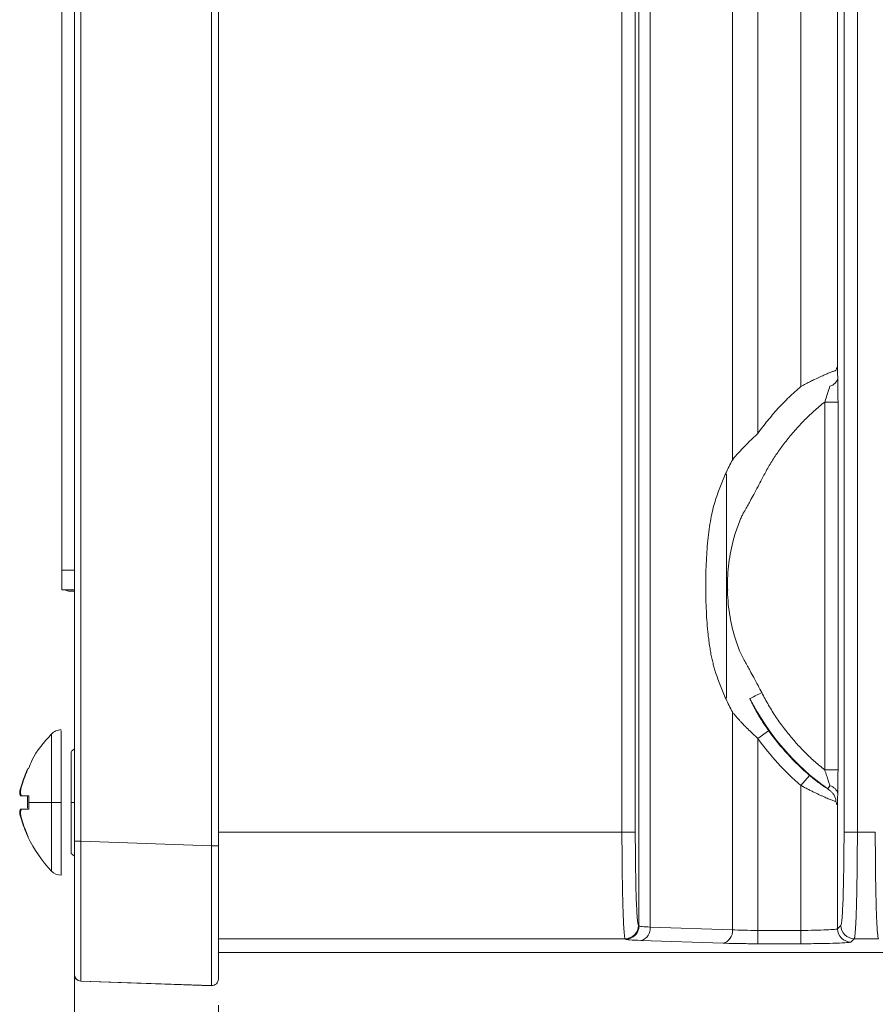
# Model space of a CAD drawing. Units: inches. Extents: x 0 to 46.8, y 0 to 33.1.
# Drawn here: x 24.7 to 26, y 13.5 to 15 of the extents above; entities that cross this region are included whole.
import ezdxf

# ---------------------------------------------------------------- set-up
doc = ezdxf.new("R2010")
doc.units = ezdxf.units.IN
doc.header["$MEASUREMENT"] = 0
doc.styles.add('SLDTEXTSTYLE0', font='TXT', dxfattribs={"width": 0.75})
doc.dimstyles.new('SLDDIMSTYLE0', dxfattribs={"dimtxt": 0.137795, "dimasz": 0.13, "dimexe": 0, "dimexo": 0.0625, "dimgap": 0.034449, "dimtad": 0, "dimtih": 1, "dimtoh": 1, "dimdec": 3, "dimrnd": 1e-09, "dimzin": 4, "dimdsep": 46, "dimtxsty": 'SLDTEXTSTYLE0', "dimblk1": 'NONE', "dimblk2": 'NONE', "dimsah": 1, "dimcen": 0.09, "dimadec": 0, "dimazin": 1, "dimtfac": 1, "dimtdec": 3, "dimtofl": 0, "dimtmove": 0, "dimatfit": 3, "dimldrblk": 'NONE', "dimfxl": 1, "dimfrac": 2, "dimtolj": 1, "dimtzin": 12, "dimarcsym": 0})
doc.dimstyles.new('SLDDIMSTYLE1', dxfattribs={"dimtxt": 0.137795, "dimasz": 0.13, "dimexe": 0, "dimexo": 0.0625, "dimgap": 0.034449, "dimtad": 0, "dimtih": 1, "dimtoh": 1, "dimdec": 3, "dimrnd": 1e-09, "dimzin": 12, "dimdsep": 46, "dimtxsty": 'SLDTEXTSTYLE0', "dimblk1": 'NONE', "dimblk2": 'NONE', "dimsah": 1, "dimcen": 0.09, "dimadec": 0, "dimazin": 3, "dimtfac": 1, "dimtdec": 3, "dimtofl": 0, "dimtmove": 0, "dimatfit": 3, "dimldrblk": 'NONE', "dimfxl": 1, "dimfrac": 2, "dimtolj": 1, "dimtzin": 12, "dimarcsym": 0})

# ---------------------------------------------------------------- blocks, each defined once
blk = doc.blocks.new('_D_22')
at = {"color": 7, "linetype": 'Continuous', "lineweight": 0, "transparency": 16777216}
for p, q in [((24.7604, 13.408), (24.7604, 13.6993)), ((24.7532, 13.2112), (24.7604, 13.408)), ((24.7532, 13.2112), (24.7532, 13.0143))]:
    blk.add_line(p, q, dxfattribs=at)
at = {"color": 7, "linetype": 'Continuous', "lineweight": 0, "transparency": 16777216, "insert": (24.6849, 12.4442, 0.0039), "char_height": 0.1378, "attachment_point": 1, "rotation": 90, "style": 'SLDTEXTSTYLE0'}
blk.add_mtext('0.000', dxfattribs=at)
blk = doc.blocks.new('_NONE')
blk = doc.blocks.new('_D_23')
at = {"color": 7, "linetype": 'Continuous', "lineweight": 0, "transparency": 16777216}
blk.add_line((24.9764, 13.4925), (24.9764, 13.0143), dxfattribs=at)
at = {"color": 7, "linetype": 'Continuous', "lineweight": 0, "transparency": 16777216, "insert": (24.9081, 12.4442, 0.0039), "char_height": 0.1378, "attachment_point": 1, "rotation": 90, "style": 'SLDTEXTSTYLE0'}
blk.add_mtext('0.216', dxfattribs=at)
blk = doc.blocks.new('_D_24')
at = {"color": 7, "linetype": 'Continuous', "lineweight": 0, "transparency": 16777216}
for p, q in [((29.6014, 13.408), (29.6014, 13.4821)), ((29.3915, 13.2112), (29.6014, 13.408)), ((29.3915, 13.2112), (29.3915, 13.0143))]:
    blk.add_line(p, q, dxfattribs=at)
at = {"color": 7, "linetype": 'Continuous', "lineweight": 0, "transparency": 16777216, "insert": (29.3233, 12.4442, 0.0039), "char_height": 0.1378, "attachment_point": 1, "rotation": 90, "style": 'SLDTEXTSTYLE0'}
blk.add_mtext('4.841', dxfattribs=at)
blk = doc.blocks.new('_D_25')
at = {"color": 7, "linetype": 'Continuous', "lineweight": 0, "transparency": 16777216}
for p, q in [((29.8174, 13.408), (29.8174, 13.4993)), ((29.6125, 13.2112), (29.8174, 13.408)), ((29.6125, 13.2112), (29.6125, 13.0143))]:
    blk.add_line(p, q, dxfattribs=at)
at = {"color": 7, "linetype": 'Continuous', "lineweight": 0, "transparency": 16777216, "insert": (29.5442, 12.4442, 0.0039), "char_height": 0.1378, "attachment_point": 1, "rotation": 90, "style": 'SLDTEXTSTYLE0'}
blk.add_mtext('5.057', dxfattribs=at)
blk = doc.blocks.new('_D_26')
at = {"color": 7, "linetype": 'Continuous', "lineweight": 0, "transparency": 16777216}
for p, q in [((30.0194, 13.408), (30.0194, 17.0636)), ((29.8334, 13.2112), (30.0194, 13.408)), ((29.8334, 13.2112), (29.8334, 13.0143))]:
    blk.add_line(p, q, dxfattribs=at)
at = {"color": 7, "linetype": 'Continuous', "lineweight": 0, "transparency": 16777216, "insert": (29.7652, 12.4442, 0.0039), "char_height": 0.1378, "attachment_point": 1, "rotation": 90, "style": 'SLDTEXTSTYLE0'}
blk.add_mtext('5.259', dxfattribs=at)
blk = doc.blocks.new('_D_27')
at = {"color": 7, "linetype": 'Continuous', "lineweight": 0, "transparency": 16777216}
blk.add_line((30.0544, 14.0195), (30.0544, 13.0143), dxfattribs=at)
at = {"color": 7, "linetype": 'Continuous', "lineweight": 0, "transparency": 16777216, "char_height": 0.1378, "attachment_point": 1, "rotation": 90, "style": 'SLDTEXTSTYLE0'}
for s, insert in [('2X', (29.9861, 12.8013, 0.0039)), ('5.294', (29.9861, 12.1795, 0.0039))]:
    blk.add_mtext(s, dxfattribs=dict(at, insert=insert))

msp = doc.modelspace()

# ---------------------------------------------------------------- linework, layer by layer
at = {"color": 7, "linetype": 'Continuous', "lineweight": 15}
for p, q in [((25.6073, 19.4315), (25.6073, 13.6114)), ((25.6241, 19.4333), (25.6241, 13.6097)), ((25.7474, 14.3105), (25.7474, 19.4375)), ((25.7856, 19.4382), (25.7856, 14.3502)), ((25.8502, 14.4209), (25.8502, 19.4382)), ((25.9052, 19.4357), (25.9052, 14.4487)), ((24.966, 19.3113), (24.966, 13.7318)), ((24.9764, 13.7318), (24.9764, 19.3113)), ((24.7604, 13.7387), (24.7604, 19.3045)), ((24.77, 13.7387), (24.77, 19.3045)), ((25.6018, 13.7522), (25.6018, 19.2908)), ((25.9149, 19.2908), (25.9149, 13.7522)), ((25.9349, 13.7522), (25.9349, 19.2908)), ((24.7417, 15.2179), (24.7417, 14.145)), ((25.9059, 14.3975), (25.8859, 14.3975)), ((25.8859, 13.8455), (25.8859, 14.3975)), ((25.9059, 13.8455), (25.9059, 14.3975)), ((24.7417, 14.145), (24.7417, 14.1155)), ((24.7417, 14.1155), (24.7604, 14.1155)), ((25.7384, 14.1155), (25.7411, 14.1155)), ((25.7474, 13.6055), (25.7474, 13.9325)), ((25.7856, 13.8927), (25.7856, 13.6048)), ((24.7604, 13.8771), (24.7555, 13.8729)), ((24.6909, 13.8476), (24.6912, 13.8475)), ((25.9059, 13.8455), (25.8859, 13.8455)), ((25.8632, 13.8373), (25.8502, 13.8221)), ((25.8502, 13.6048), (25.8502, 13.8221)), ((25.9052, 13.6073), (25.9052, 13.7942)), ((25.6018, 13.7522), (25.5818, 13.7522)), ((25.9349, 13.7522), (25.9149, 13.7522)), ((25.9618, 13.7522), (25.9349, 13.7522)), ((24.77, 13.7387), (24.7604, 13.7387)), ((24.77, 13.7387), (24.966, 13.7318)), ((24.9764, 13.7318), (24.966, 13.7318)), ((25.6073, 13.6114), (25.6065, 13.6123)), ((25.7474, 13.6055), (25.6241, 13.6097)), ((25.9102, 13.6123), (25.9052, 13.6073)), ((25.5865, 13.5923), (25.5874, 13.5915)), ((25.7856, 13.6048), (25.7856, 13.5848)), ((25.8502, 13.6048), (25.7856, 13.6048)), ((25.8502, 13.6048), (25.8502, 13.5848)), ((25.9252, 13.5873), (25.9302, 13.5923)), ((25.9302, 13.5923), (25.9665, 13.5923)), ((25.6102, 13.5897), (25.7335, 13.5855)), ((25.7856, 13.5848), (25.8502, 13.5848)), ((29.6014, 13.5715), (24.9764, 13.5715)), ((24.77, 13.5288), (24.966, 13.5219)), ((24.77, 13.5286), (24.77, 13.5288)), ((24.77, 13.5286), (24.966, 13.5218)), ((24.966, 13.5219), (24.966, 13.5218))]:
    msp.add_line(p, q, dxfattribs=at)
at = {"color": 144, "linetype": 'Continuous', "lineweight": 0}
for p, q in [((25.5818, 13.7522), (25.5818, 19.2908)), ((25.7384, 14.2891), (25.7384, 13.9538)), ((24.7535, 14.1135), (24.7604, 14.1135)), ((25.8018, 13.9043), (25.7856, 13.8927)), ((25.8906, 13.817), (25.8938, 13.8215)), ((24.692, 13.7867), (24.6819, 13.7867)), ((24.6899, 13.7882), (24.6898, 13.7965)), ((24.7404, 13.6875), (24.7404, 13.7965)), ((24.7555, 13.7202), (24.7555, 13.7965)), ((24.7555, 13.7965), (24.7604, 13.7965)), ((25.5818, 13.7522), (24.9764, 13.7522)), ((24.7555, 13.7202), (24.7604, 13.716)), ((24.9764, 13.5923), (25.5865, 13.5923))]:
    msp.add_line(p, q, dxfattribs=at)
at = {"color": 8, "linetype": 'Continuous', "lineweight": 15}
for p, q in [((25.9059, 14.3975), (25.9058, 14.4028)), ((24.7417, 14.145), (24.7604, 14.145)), ((25.9058, 13.84), (25.9059, 13.8455)), ((24.7261, 13.7965), (24.7261, 13.6936))]:
    msp.add_line(p, q, dxfattribs=at)
at = {"color": 144, "linetype": 'Continuous', "lineweight": 0}
for centre, radius, start, end in [((25.891, 14.4359), 0.0147, 280.9164, 349.5654), ((24.7535, 14.1254), 0.0118, 236.4427, 270), ((25.891, 13.8071), 0.0147, 10.435, 79.0845), ((25.6059, 13.6075), 0.0184, 283.7113, 6.6838), ((24.7704, 13.5388), 0.01, 180, 268)]:
    msp.add_arc(centre, radius, start, end, dxfattribs=at)
at = {"color": 7, "linetype": 'Continuous', "lineweight": 15}
for centre, radius, start, end in [((26.1064, 14.1215), 0.3732, 206.9305, 234.6788), ((26.1064, 14.1215), 0.374, 215.4915, 229.4534), ((24.8684, 13.8297), 0.1969, 205.4675, 223.7197), ((24.7404, 13.7072), 0.0197, 223.7197, 270), ((25.5865, 13.6123), 0.02, 270.0817, 359.9183), ((25.5873, 13.6115), 0.02, 270.0817, 359.9183), ((25.9252, 13.6073), 0.02, 180.0817, 269.9183), ((25.9302, 13.6123), 0.02, 180.0817, 269.9183), ((25.7291, 13.6034), 0.0184, 283.7113, 6.6838), ((24.7704, 13.5386), 0.01, 180, 268), ((24.9664, 13.5319), 0.01, 268, 0), ((24.9664, 13.5318), 0.01, 268, 0)]:
    msp.add_arc(centre, radius, start, end, dxfattribs=at)
at = {"color": 144, "linetype": 'Continuous', "lineweight": 0}
for points, knots in [([(25.9052, 14.4487), (25.9052, 14.4488), (25.9051, 14.4489), (25.9047, 14.4493), (25.9041, 14.4496), (25.9036, 14.448), (25.9034, 14.4473)], [0, 0, 0, 0, 0.220688, 0.441931, 0.750952, 1, 1, 1, 1]), ([(25.9055, 14.4332), (25.9054, 14.4342), (25.9054, 14.4363), (25.9053, 14.4385), (25.9052, 14.4405), (25.9051, 14.442), (25.9051, 14.4435), (25.905, 14.4442), (25.905, 14.4448), (25.905, 14.4453), (25.905, 14.4458), (25.9051, 14.4464), (25.9051, 14.4473), (25.9052, 14.4482), (25.9052, 14.4487)], [0, 0, 0, 0, 0.171898, 0.350218, 0.410049, 0.585463, 0.653915, 0.696377, 0.714416, 0.72972, 0.754605, 0.798269, 0.873392, 1, 1, 1, 1]), ([(25.9028, 14.4449), (25.9024, 14.4448), (25.9015, 14.4445), (25.8997, 14.4439), (25.8976, 14.4431), (25.8953, 14.4422), (25.8926, 14.4412), (25.8897, 14.4399), (25.8853, 14.4381), (25.8791, 14.4353), (25.8717, 14.4319), (25.8644, 14.4283), (25.8575, 14.4248), (25.8527, 14.4222), (25.8502, 14.4209)], [0, 0, 0, 0, 0.058018, 0.116541, 0.175632, 0.235357, 0.295777, 0.356952, 0.41894, 0.547753, 0.683865, 0.781124, 0.886479, 1, 1, 1, 1]), ([(25.8502, 14.4209), (25.8472, 14.4182), (25.8412, 14.413), (25.8324, 14.4047), (25.8239, 14.3963), (25.8157, 14.3876), (25.8078, 14.3786), (25.8001, 14.3694), (25.7926, 14.36), (25.7879, 14.3535), (25.7856, 14.3502)], [0, 0, 0, 0, 0.125407, 0.250465, 0.375291, 0.5, 0.624709, 0.749535, 0.874593, 1, 1, 1, 1]), ([(25.8938, 14.4215), (25.8928, 14.4182), (25.8916, 14.4144), (25.8889, 14.4062), (25.8874, 14.4019), (25.8859, 14.3975)], [0, 0, 0, 0, 0.5, 0.5, 1, 1, 1, 1]), ([(25.8859, 14.3975), (25.8831, 14.3952), (25.8775, 14.3907), (25.8694, 14.3836), (25.8616, 14.3762), (25.8539, 14.3687), (25.8465, 14.3609), (25.8393, 14.3528), (25.8307, 14.3425), (25.8208, 14.3297), (25.8101, 14.3142), (25.8002, 14.2982), (25.7944, 14.287), (25.7914, 14.2815)], [0, 0, 0, 0, 0.071615, 0.143057, 0.214395, 0.285693, 0.357019, 0.428439, 0.500019, 0.625114, 0.749904, 0.874747, 1, 1, 1, 1]), ([(25.7856, 14.3502), (25.7842, 14.349), (25.7811, 14.3462), (25.7762, 14.3416), (25.7707, 14.3362), (25.7641, 14.3295), (25.7575, 14.3224), (25.7517, 14.3158), (25.7487, 14.3121), (25.7474, 14.3105)], [0, 0, 0, 0, 0.097277, 0.213595, 0.348964, 0.50339, 0.710979, 0.876513, 1, 1, 1, 1]), ([(25.7223, 14.2511), (25.7235, 14.2545), (25.7258, 14.2613), (25.7296, 14.2714), (25.7336, 14.2813), (25.7379, 14.2912), (25.7425, 14.3009), (25.7457, 14.3073), (25.7474, 14.3105)], [0, 0, 0, 0, 0.163392, 0.327864, 0.493591, 0.660745, 0.829494, 1, 1, 1, 1]), ([(25.7914, 14.2815), (25.7896, 14.2779), (25.7857, 14.2703), (25.7798, 14.2594), (25.7731, 14.2473), (25.7685, 14.2392), (25.7659, 14.2344)], [0, 0, 0, 0, 0.224138, 0.480952, 0.693476, 1, 1, 1, 1]), ([(25.7223, 13.9919), (25.7216, 13.9941), (25.7202, 13.9986), (25.7183, 14.0058), (25.7165, 14.0134), (25.7149, 14.0216), (25.7135, 14.0302), (25.7121, 14.0393), (25.71, 14.057), (25.708, 14.0844), (25.7072, 14.1214), (25.708, 14.1585), (25.7102, 14.1883), (25.713, 14.2102), (25.7156, 14.2252), (25.7185, 14.2388), (25.7211, 14.2471), (25.7223, 14.2511)], [0, 0, 0, 0, 0.027441, 0.056312, 0.086678, 0.118598, 0.152119, 0.187284, 0.22413, 0.354999, 0.499634, 0.644467, 0.775709, 0.839107, 0.897455, 0.950986, 1, 1, 1, 1]), ([(25.7659, 14.2344), (25.7649, 14.2327), (25.763, 14.2292), (25.7604, 14.2236), (25.7573, 14.2162), (25.7538, 14.2071), (25.7479, 14.1882), (25.7419, 14.1603), (25.7392, 14.1228), (25.7415, 14.0849), (25.7476, 14.0557), (25.7538, 14.0358), (25.7579, 14.0252), (25.7618, 14.0161), (25.7646, 14.011), (25.7659, 14.0085)], [0, 0, 0, 0, 0.0249, 0.051423, 0.079612, 0.127337, 0.177054, 0.333304, 0.492511, 0.65712, 0.818981, 0.873273, 0.92532, 0.964319, 1, 1, 1, 1]), ([(25.7659, 14.0085), (25.7685, 14.0038), (25.7731, 13.9956), (25.7798, 13.9835), (25.7857, 13.9726), (25.7896, 13.965), (25.7914, 13.9615)], [0, 0, 0, 0, 0.30673, 0.521152, 0.776538, 1, 1, 1, 1]), ([(25.7474, 13.9325), (25.7457, 13.9357), (25.7425, 13.942), (25.7379, 13.9518), (25.7336, 13.9616), (25.7296, 13.9716), (25.7258, 13.9816), (25.7235, 13.9885), (25.7223, 13.9919)], [0, 0, 0, 0, 0.170442, 0.339151, 0.506293, 0.672033, 0.836543, 1, 1, 1, 1]), ([(25.7914, 13.9615), (25.7869, 13.9592), (25.7824, 13.9569), (25.7759, 13.9536), (25.7738, 13.9526), (25.7736, 13.9524)], [0, 0, 0, 0, 0.5, 0.5, 1, 1, 1, 1]), ([(25.7736, 13.9524), (25.7745, 13.9507), (25.7761, 13.9472), (25.7779, 13.9438), (25.7788, 13.9421)], [0, 0, 0, 0, 0.498229, 1, 1, 1, 1]), ([(25.7474, 13.9325), (25.7483, 13.9314), (25.7502, 13.929), (25.7535, 13.9252), (25.7568, 13.9214), (25.7613, 13.9164), (25.7669, 13.9106), (25.7736, 13.9039), (25.7799, 13.8979), (25.7838, 13.8944), (25.7856, 13.8927)], [0, 0, 0, 0, 0.086411, 0.183315, 0.290724, 0.372907, 0.551851, 0.72554, 0.874917, 1, 1, 1, 1]), ([(25.7788, 13.9421), (25.7797, 13.9404), (25.7814, 13.937), (25.7843, 13.9319), (25.7873, 13.9266), (25.7912, 13.9201), (25.796, 13.9127), (25.7999, 13.9071), (25.8018, 13.9043)], [0, 0, 0, 0, 0.13508, 0.271985, 0.41123, 0.553301, 0.779903, 1, 1, 1, 1]), ([(24.7404, 13.9055), (24.739, 13.9055), (24.7363, 13.9053), (24.7326, 13.9041), (24.7291, 13.9022), (24.7271, 13.9004), (24.7261, 13.8995)], [0, 0, 0, 0, 0.255194, 0.500001, 0.744807, 1, 1, 1, 1]), ([(24.7404, 13.7965), (24.7404, 13.8086), (24.7404, 13.8326), (24.7404, 13.865), (24.7404, 13.8897), (24.7404, 13.904), (24.7404, 13.9042), (24.7404, 13.9042)], [0, 0, 0, 0, 0.210428, 0.420862, 0.635735, 0.850494, 1, 1, 1, 1]), ([(24.7555, 13.7965), (24.7555, 13.8052), (24.7555, 13.8237), (24.7555, 13.8497), (24.7555, 13.8694), (24.7555, 13.8714), (24.7555, 13.8723)], [0, 0, 0, 0, 0.216619, 0.463554, 0.748133, 1, 1, 1, 1]), ([(24.6808, 13.8221), (24.6796, 13.8181), (24.6786, 13.814), (24.6783, 13.8081), (24.6791, 13.8064), (24.6803, 13.8064)], [0, 0, 0, 0, 0.5, 0.5, 1, 1, 1, 1]), ([(24.6819, 13.8064), (24.6806, 13.8064), (24.6797, 13.808), (24.6794, 13.8139), (24.6802, 13.8181), (24.6814, 13.8221)], [0, 0, 0, 0, 0.5, 0.5, 1, 1, 1, 1]), ([(25.8906, 13.817), (25.8917, 13.8162), (25.8938, 13.8147), (25.8969, 13.8119), (25.8997, 13.8084), (25.9022, 13.8037), (25.9026, 13.8), (25.9028, 13.798)], [0, 0, 0, 0, 0.173916, 0.349813, 0.53064, 0.754442, 1, 1, 1, 1]), ([(25.9052, 13.7942), (25.9052, 13.7945), (25.9052, 13.7952), (25.9051, 13.7961), (25.9051, 13.797), (25.905, 13.7974), (25.905, 13.7981), (25.905, 13.7988), (25.9051, 13.7994), (25.9051, 13.8001), (25.9051, 13.8011), (25.9052, 13.8029), (25.9053, 13.8056), (25.9054, 13.8084), (25.9055, 13.8097)], [0, 0, 0, 0, 0.055401, 0.185284, 0.227838, 0.254602, 0.281131, 0.31275, 0.343331, 0.388394, 0.459952, 0.53151, 0.761646, 1, 1, 1, 1]), ([(25.9034, 13.7957), (25.9034, 13.7954), (25.9036, 13.7947), (25.9039, 13.794), (25.9042, 13.7937), (25.9045, 13.7936), (25.9049, 13.7938), (25.9051, 13.794), (25.9052, 13.7942), (25.9052, 13.7942)], [0, 0, 0, 0, 0.100401, 0.204656, 0.319544, 0.434871, 0.582605, 0.883848, 1, 1, 1, 1]), ([(25.9149, 13.7522), (25.9149, 13.7343), (25.9148, 13.7163), (25.9143, 13.6831), (25.914, 13.6678), (25.9131, 13.642), (25.9126, 13.6316), (25.9114, 13.617), (25.9108, 13.6129), (25.9102, 13.6123)], [0, 0, 0, 0, 0.25, 0.25, 0.5, 0.5, 0.75, 0.75, 1, 1, 1, 1]), ([(25.7335, 13.5855), (25.7348, 13.5855), (25.7375, 13.5854), (25.7418, 13.5853), (25.7463, 13.5852), (25.7509, 13.5851), (25.7557, 13.585), (25.7606, 13.5849), (25.7655, 13.5849), (25.7705, 13.5848), (25.7756, 13.5848), (25.7806, 13.5848), (25.7839, 13.5848), (25.7856, 13.5848)], [0, 0, 0, 0, 0.095029, 0.189306, 0.282763, 0.375353, 0.467086, 0.557993, 0.648105, 0.737427, 0.825897, 0.913443, 1, 1, 1, 1])]:
    msp.add_open_spline(points, degree=3, knots=knots, dxfattribs=at)
for points in [[(25.9034, 14.4473), (25.9032, 14.4465), (25.903, 14.4457), (25.9028, 14.4449)], [(24.6898, 13.7965), (24.6898, 13.7999), (24.6898, 13.8031), (24.6899, 13.8064)], [(24.692, 13.8064), (24.692, 13.8031), (24.692, 13.7999), (24.692, 13.7965)], [(25.9028, 13.798), (25.903, 13.7972), (25.9032, 13.7965), (25.9034, 13.7957)], [(24.6819, 13.7867), (24.6847, 13.7867), (24.6881, 13.7867), (24.692, 13.7867)], [(24.692, 13.7965), (24.692, 13.7932), (24.692, 13.79), (24.692, 13.7867)], [(24.6815, 13.771), (24.684, 13.7622), (24.6873, 13.7538), (24.6912, 13.7456)], [(24.6912, 13.7456), (24.691, 13.7442), (24.6909, 13.7442), (24.6907, 13.7454)]]:
    msp.add_open_spline(points, degree=3, dxfattribs=at)
at = {"color": 7, "linetype": 'Continuous', "lineweight": 15}
for points, knots in [([(25.9058, 14.4028), (25.9058, 14.4079), (25.9058, 14.419), (25.9056, 14.4282), (25.9055, 14.4332)], [0, 0, 0, 0, 0.454557, 1, 1, 1, 1]), ([(25.7914, 13.9615), (25.7931, 13.9583), (25.7964, 13.9519), (25.8017, 13.9426), (25.8073, 13.9334), (25.8132, 13.9243), (25.8193, 13.9155), (25.8257, 13.9069), (25.8341, 13.8963), (25.8446, 13.884), (25.8576, 13.8704), (25.8713, 13.8575), (25.881, 13.8495), (25.8859, 13.8455)], [0, 0, 0, 0, 0.071615, 0.143057, 0.214395, 0.285693, 0.357019, 0.428439, 0.500019, 0.625114, 0.749904, 0.874747, 1, 1, 1, 1]), ([(24.7261, 13.8995), (24.7149, 13.887), (24.7006, 13.8712), (24.6932, 13.8515), (24.6917, 13.8473)], [0, 0, 0, 0, 0.787576, 1, 1, 1, 1]), ([(25.8938, 13.8215), (25.8936, 13.8223), (25.893, 13.824), (25.8922, 13.8267), (25.8912, 13.8299), (25.89, 13.8333), (25.8888, 13.8371), (25.8874, 13.8412), (25.8864, 13.844), (25.8859, 13.8455)], [0, 0, 0, 0, 0.109916, 0.23057, 0.362205, 0.504949, 0.658847, 0.823884, 1, 1, 1, 1]), ([(25.8632, 13.8373), (25.8644, 13.8363), (25.8666, 13.8344), (25.8699, 13.8317), (25.8732, 13.8292), (25.8763, 13.8267), (25.8799, 13.8241), (25.8836, 13.8215), (25.8874, 13.8189), (25.8895, 13.8176), (25.8906, 13.817)], [0, 0, 0, 0, 0.115152, 0.226934, 0.336166, 0.443725, 0.550531, 0.704901, 0.853459, 1, 1, 1, 1]), ([(25.9055, 13.8097), (25.9056, 13.8147), (25.9058, 13.8239), (25.9058, 13.835), (25.9058, 13.84)], [0, 0, 0, 0, 0.54471, 1, 1, 1, 1]), ([(25.9028, 13.798), (25.9023, 13.7982), (25.9014, 13.7985), (25.8994, 13.7992), (25.8971, 13.8), (25.8944, 13.8011), (25.8913, 13.8023), (25.8878, 13.8038), (25.884, 13.8055), (25.8798, 13.8073), (25.8754, 13.8094), (25.8707, 13.8116), (25.8658, 13.814), (25.8607, 13.8166), (25.8555, 13.8193), (25.852, 13.8212), (25.8502, 13.8221)], [0, 0, 0, 0, 0.061561, 0.12482, 0.189704, 0.256183, 0.324179, 0.393661, 0.464589, 0.536917, 0.610654, 0.685743, 0.762223, 0.840105, 0.919371, 1, 1, 1, 1]), ([(24.6803, 13.7867), (24.6791, 13.7867), (24.6783, 13.785), (24.6786, 13.7791), (24.6796, 13.775), (24.6808, 13.771)], [0, 0, 0, 0, 0.5, 0.5, 1, 1, 1, 1]), ([(24.6815, 13.771), (24.6803, 13.775), (24.6795, 13.7792), (24.6797, 13.7851), (24.6807, 13.7867), (24.6819, 13.7867)], [0, 0, 0, 0, 0.5, 0.5, 1, 1, 1, 1]), ([(24.692, 13.7965), (24.6922, 13.7965), (24.701, 13.7965), (24.7123, 13.7965), (24.7261, 13.7965)], [0.4900959, 0.4900959, 0.4900959, 0.4900959, 0.5000035, 1, 1, 1, 1]), ([(24.7261, 13.7965), (24.7281, 13.7965), (24.7324, 13.7965), (24.7376, 13.7965), (24.7404, 13.7965)], [0, 0, 0, 0, 0.5, 1, 1, 1, 1]), ([(24.7404, 13.7965), (24.7376, 13.7965), (24.7324, 13.7965), (24.7281, 13.7965), (24.7261, 13.7965)], [0, 0, 0, 0, 0.5, 1, 1, 1, 1]), ([(25.5865, 13.5923), (25.5865, 13.5924), (25.5863, 13.5927), (25.5861, 13.5936), (25.5858, 13.5948), (25.5856, 13.5964), (25.5854, 13.5983), (25.5852, 13.6004), (25.585, 13.6028), (25.5848, 13.6054), (25.5846, 13.6082), (25.5844, 13.6111), (25.5842, 13.6142), (25.5841, 13.6174), (25.5839, 13.6207), (25.5838, 13.6241), (25.5837, 13.6275), (25.5835, 13.6309), (25.5834, 13.6344), (25.5833, 13.6378), (25.5832, 13.6412), (25.583, 13.6473), (25.5828, 13.6564), (25.5825, 13.669), (25.5823, 13.6821), (25.5821, 13.6958), (25.582, 13.7097), (25.5819, 13.7238), (25.5818, 13.738), (25.5818, 13.7475), (25.5818, 13.7522)], [0, 0, 0, 0, 0.033211, 0.065665, 0.097363, 0.128305, 0.15849, 0.187919, 0.216592, 0.244508, 0.271668, 0.298072, 0.323719, 0.34861, 0.372745, 0.396123, 0.418745, 0.440611, 0.46172, 0.482073, 0.50167, 0.52051, 0.582994, 0.64475, 0.705777, 0.766076, 0.825648, 0.884492, 0.942609, 1, 1, 1, 1]), ([(25.6065, 13.6123), (25.6059, 13.6129), (25.6053, 13.617), (25.6041, 13.6316), (25.6036, 13.642), (25.6027, 13.6678), (25.6024, 13.6831), (25.6019, 13.7163), (25.6018, 13.7343), (25.6018, 13.7522)], [0, 0, 0, 0, 0.25, 0.25, 0.5, 0.5, 0.75, 0.75, 1, 1, 1, 1]), ([(25.9302, 13.5923), (25.9303, 13.5924), (25.9304, 13.5927), (25.9306, 13.5935), (25.9309, 13.5946), (25.9311, 13.5961), (25.9313, 13.5979), (25.9315, 13.6), (25.9317, 13.6023), (25.9319, 13.605), (25.9321, 13.6079), (25.9323, 13.611), (25.9325, 13.6144), (25.9327, 13.618), (25.9329, 13.6217), (25.933, 13.6257), (25.9332, 13.6298), (25.9333, 13.6341), (25.9335, 13.6385), (25.9336, 13.6431), (25.9337, 13.6478), (25.9338, 13.6525), (25.934, 13.6574), (25.9341, 13.6623), (25.9342, 13.6673), (25.9343, 13.6723), (25.9343, 13.6774), (25.9344, 13.6825), (25.9345, 13.6876), (25.9346, 13.6928), (25.9346, 13.6979), (25.9347, 13.703), (25.9347, 13.7081), (25.9348, 13.7132), (25.9348, 13.7183), (25.9348, 13.7233), (25.9348, 13.7282), (25.9349, 13.7332), (25.9349, 13.738), (25.9349, 13.7428), (25.9349, 13.7475), (25.9349, 13.7506), (25.9349, 13.7522)], [0, 0, 0, 0, 0.031066, 0.061849, 0.092335, 0.122513, 0.152372, 0.181905, 0.211116, 0.24001, 0.26859, 0.296859, 0.324819, 0.352469, 0.379809, 0.406838, 0.433555, 0.459962, 0.486057, 0.511841, 0.537313, 0.562472, 0.58732, 0.611854, 0.636076, 0.659985, 0.683579, 0.706859, 0.729826, 0.752479, 0.77482, 0.796851, 0.818571, 0.839983, 0.861087, 0.881882, 0.902365, 0.922532, 0.942382, 0.961911, 0.981118, 1, 1, 1, 1]), ([(25.9618, 13.7522), (25.9618, 13.7495), (25.9618, 13.744), (25.9618, 13.7356), (25.9619, 13.7271), (25.9619, 13.7184), (25.962, 13.7096), (25.9621, 13.7007), (25.9622, 13.6918), (25.9623, 13.6829), (25.9624, 13.674), (25.9626, 13.6653), (25.9628, 13.6567), (25.963, 13.6483), (25.9632, 13.6402), (25.9634, 13.6325), (25.9637, 13.6253), (25.964, 13.6185), (25.9643, 13.6123), (25.9646, 13.6069), (25.965, 13.6021), (25.9654, 13.5982), (25.9657, 13.5952), (25.9661, 13.5931), (25.9664, 13.5925), (25.9665, 13.5923)], [0, 0, 0, 0, 0.03305, 0.067077, 0.102068, 0.138005, 0.174871, 0.212667, 0.251399, 0.291077, 0.331706, 0.373284, 0.415812, 0.459289, 0.503716, 0.54909, 0.59541, 0.642676, 0.690884, 0.740029, 0.790122, 0.841174, 0.893196, 0.946156, 1, 1, 1, 1]), ([(24.7604, 13.5388), (24.7604, 13.5388), (24.7604, 13.5389), (24.7604, 13.5394), (24.7604, 13.5403), (24.7604, 13.5416), (24.7604, 13.5432), (24.7604, 13.5465), (24.7604, 13.5526), (24.7604, 13.5628), (24.7604, 13.5749), (24.7604, 13.588), (24.7604, 13.6021), (24.7604, 13.62), (24.7604, 13.6434), (24.7604, 13.6682), (24.7604, 13.6891), (24.7604, 13.7054), (24.7604, 13.722), (24.7604, 13.7331), (24.7604, 13.7387)], [0, 0, 0, 0, 0.027463, 0.054759, 0.081938, 0.10905, 0.136146, 0.163277, 0.242367, 0.320603, 0.390865, 0.461332, 0.522148, 0.583032, 0.685251, 0.78728, 0.840678, 0.893683, 0.946666, 1, 1, 1, 1]), ([(24.77, 13.5288), (24.77, 13.5288), (24.77, 13.5289), (24.77, 13.5295), (24.77, 13.5306), (24.77, 13.5321), (24.7699, 13.534), (24.7699, 13.5363), (24.7699, 13.539), (24.7699, 13.5421), (24.7699, 13.5456), (24.7699, 13.5495), (24.7699, 13.5538), (24.7699, 13.5584), (24.7699, 13.5635), (24.7699, 13.5688), (24.7699, 13.5745), (24.7699, 13.5806), (24.7699, 13.5869), (24.7699, 13.5936), (24.7699, 13.6006), (24.7699, 13.6078), (24.7699, 13.6153), (24.7699, 13.623), (24.7699, 13.631), (24.7699, 13.6392), (24.7699, 13.6476), (24.7699, 13.6562), (24.7699, 13.6649), (24.7699, 13.6738), (24.7699, 13.6828), (24.7699, 13.692), (24.77, 13.7012), (24.77, 13.7105), (24.77, 13.7198), (24.77, 13.7292), (24.77, 13.7355), (24.77, 13.7387)], [0, 0, 0, 0, 0.028555, 0.057135, 0.08573, 0.114333, 0.142935, 0.171531, 0.20012, 0.228705, 0.257288, 0.285868, 0.314449, 0.34303, 0.371609, 0.400187, 0.428761, 0.457334, 0.485903, 0.514471, 0.543036, 0.5716, 0.600162, 0.628722, 0.657281, 0.685839, 0.714396, 0.742953, 0.771509, 0.800064, 0.828619, 0.857176, 0.885737, 0.914305, 0.942878, 0.971447, 1, 1, 1, 1]), ([(24.966, 13.7318), (24.966, 13.7287), (24.966, 13.7224), (24.966, 13.713), (24.966, 13.7036), (24.966, 13.6943), (24.9659, 13.6851), (24.9659, 13.6759), (24.9659, 13.6669), (24.9659, 13.658), (24.9659, 13.6492), (24.9659, 13.6407), (24.9659, 13.6323), (24.9659, 13.6241), (24.9659, 13.6161), (24.9659, 13.6083), (24.9659, 13.6009), (24.9659, 13.5936), (24.9659, 13.5867), (24.9659, 13.58), (24.9659, 13.5737), (24.9659, 13.5676), (24.9659, 13.5619), (24.9659, 13.5566), (24.9659, 13.5515), (24.9659, 13.5469), (24.9659, 13.5426), (24.9659, 13.5387), (24.9659, 13.5352), (24.9659, 13.5321), (24.9659, 13.5294), (24.9659, 13.5271), (24.966, 13.5252), (24.966, 13.5237), (24.966, 13.5227), (24.966, 13.522), (24.966, 13.522), (24.966, 13.5219)], [0, 0, 0, 0, 0.028555, 0.057136, 0.085733, 0.114339, 0.142945, 0.171544, 0.200136, 0.228722, 0.257305, 0.285885, 0.314465, 0.343045, 0.371624, 0.400201, 0.428775, 0.457347, 0.485917, 0.514484, 0.543049, 0.571613, 0.600174, 0.628734, 0.657293, 0.68585, 0.714407, 0.742963, 0.771518, 0.800073, 0.828627, 0.857182, 0.885742, 0.914308, 0.94288, 0.971447, 1, 1, 1, 1]), ([(24.9764, 13.5319), (24.9764, 13.5319), (24.9764, 13.5371), (24.9764, 13.5571), (24.9764, 13.5719), (24.9764, 13.6089), (24.9764, 13.6311), (24.9764, 13.6794), (24.9764, 13.7057), (24.9764, 13.7318)], [0, 0, 0, 0, 0.25, 0.25, 0.5, 0.5, 0.75, 0.75, 1, 1, 1, 1]), ([(25.6241, 13.6097), (25.619, 13.6099), (25.6149, 13.6102), (25.6092, 13.6108), (25.6076, 13.6111), (25.6073, 13.6114)], [0, 0, 0, 0, 0.5, 0.5, 1, 1, 1, 1]), ([(25.9052, 13.6073), (25.905, 13.607), (25.9034, 13.6066), (25.8976, 13.606), (25.8935, 13.6057), (25.8834, 13.6053), (25.8774, 13.6051), (25.8643, 13.6048), (25.8573, 13.6048), (25.8502, 13.6048)], [0, 0, 0, 0, 0.25, 0.25, 0.5, 0.5, 0.75, 0.75, 1, 1, 1, 1]), ([(25.5874, 13.5915), (25.5877, 13.5911), (25.5899, 13.5908), (25.5977, 13.5902), (25.6033, 13.5899), (25.6102, 13.5897)], [0, 0, 0, 0, 0.5, 0.5, 1, 1, 1, 1]), ([(25.7856, 13.6048), (25.7786, 13.6048), (25.7715, 13.6048), (25.7584, 13.6051), (25.7524, 13.6053), (25.7474, 13.6055)], [0, 0, 0, 0, 0.5, 0.5, 1, 1, 1, 1]), ([(25.8502, 13.5848), (25.8553, 13.5848), (25.8654, 13.5848), (25.8765, 13.5849), (25.8813, 13.585), (25.8818, 13.585)], [0, 0, 0, 0, 0.466867, 0.93397, 1, 1, 1, 1])]:
    msp.add_open_spline(points, degree=3, knots=knots, dxfattribs=at)
at = {"color": 8, "linetype": 'Continuous', "lineweight": 15}
for points, knots in [([(24.7261, 13.8994), (24.7261, 13.8997), (24.7261, 13.898), (24.7261, 13.8869), (24.7261, 13.8683), (24.7261, 13.8487), (24.7261, 13.8323), (24.7261, 13.82), (24.7261, 13.8099), (24.7261, 13.8022), (24.7261, 13.7984), (24.7261, 13.7965)], [0.6541113, 0.6541113, 0.6541113, 0.6541113, 0.6904508, 0.7267903, 0.7631298, 0.7994694, 0.8176391, 0.8358089, 0.8539786, 0.8630635, 0.8721484, 0.8721484, 0.8721484, 0.8721484]), ([(25.8818, 13.585), (25.8894, 13.5852), (25.905, 13.5855), (25.921, 13.5863), (25.9238, 13.587), (25.9252, 13.5873)], [0, 0, 0, 0, 0.315475, 0.656129, 1, 1, 1, 1])]:
    msp.add_open_spline(points, degree=3, knots=knots, dxfattribs=at)
at = {"color": 7, "linetype": 'Continuous', "lineweight": 15}
for points in [[(25.7856, 13.8927), (25.8042, 13.8667), (25.8259, 13.8429), (25.8502, 13.8221)], [(24.6907, 13.8477), (24.6868, 13.8394), (24.6835, 13.8309), (24.6808, 13.8221)], [(24.6912, 13.8475), (24.6873, 13.8393), (24.684, 13.8309), (24.6814, 13.8221)], [(24.6819, 13.8064), (24.6847, 13.8064), (24.6881, 13.8064), (24.692, 13.8064)], [(24.6808, 13.771), (24.6835, 13.7622), (24.6868, 13.7537), (24.6907, 13.7454)]]:
    msp.add_open_spline(points, degree=3, dxfattribs=at)

# ---------------------------------------------------------------- dimensions: what is measured, and where the dimension line sits
at = {"color": 7, "linetype": 'Continuous', "lineweight": 0}
for feature_location, offset, origin, dimstyle, picture, middle in [((30.0194, 17.103, 0.0039), (-0.1859, -4.0886), (24.7604, 13.7387, 0.0039), 'SLDDIMSTYLE1', '_D_26', (29.8334, 12.7293)), ((24.7603564181, 13.7386588695, 0.0039370079), (-0.0071799731, -0.7243221298), (24.7603564181, 13.7386588695, 0.0039370079), 'SLDDIMSTYLE0', '_D_22', (24.753176445, 12.7292727594)), ((24.9764, 13.5319, 0.0039), (0, -0.5176), (24.7604, 13.7387, 0.0039), 'SLDDIMSTYLE1', '_D_23', (24.9764, 12.7293)), ((29.6014, 13.5215, 0.0039), (-0.2098, -0.5071), (24.7604, 13.7387, 0.0039), 'SLDDIMSTYLE1', '_D_24', (29.3915, 12.7293)), ((29.8174, 13.5387, 0.0039), (-0.2049, -0.5243), (24.7604, 13.7387, 0.0039), 'SLDDIMSTYLE1', '_D_25', (29.6125, 12.7293))]:
    dim = msp.add_ordinate_dim(feature_location=feature_location, offset=offset, dtype=1, origin=origin, dimstyle=dimstyle, dxfattribs=at)
    dim.commit()
    dim.dimension.update_dxf_attribs({"geometry": picture, "text_midpoint": middle})
dim = msp.add_ordinate_dim(feature_location=(30.0544, 14.0588, 0.0039), offset=(0, -1.0445), dtype=1, origin=(24.7604, 13.7387, 0.0039), text='<> 2X', dimstyle='SLDDIMSTYLE1', dxfattribs=at)
dim.commit()
dim.dimension.update_dxf_attribs({"geometry": '_D_27', "text_midpoint": (30.0544, 12.5969)})

doc.saveas('drawing.dxf')
